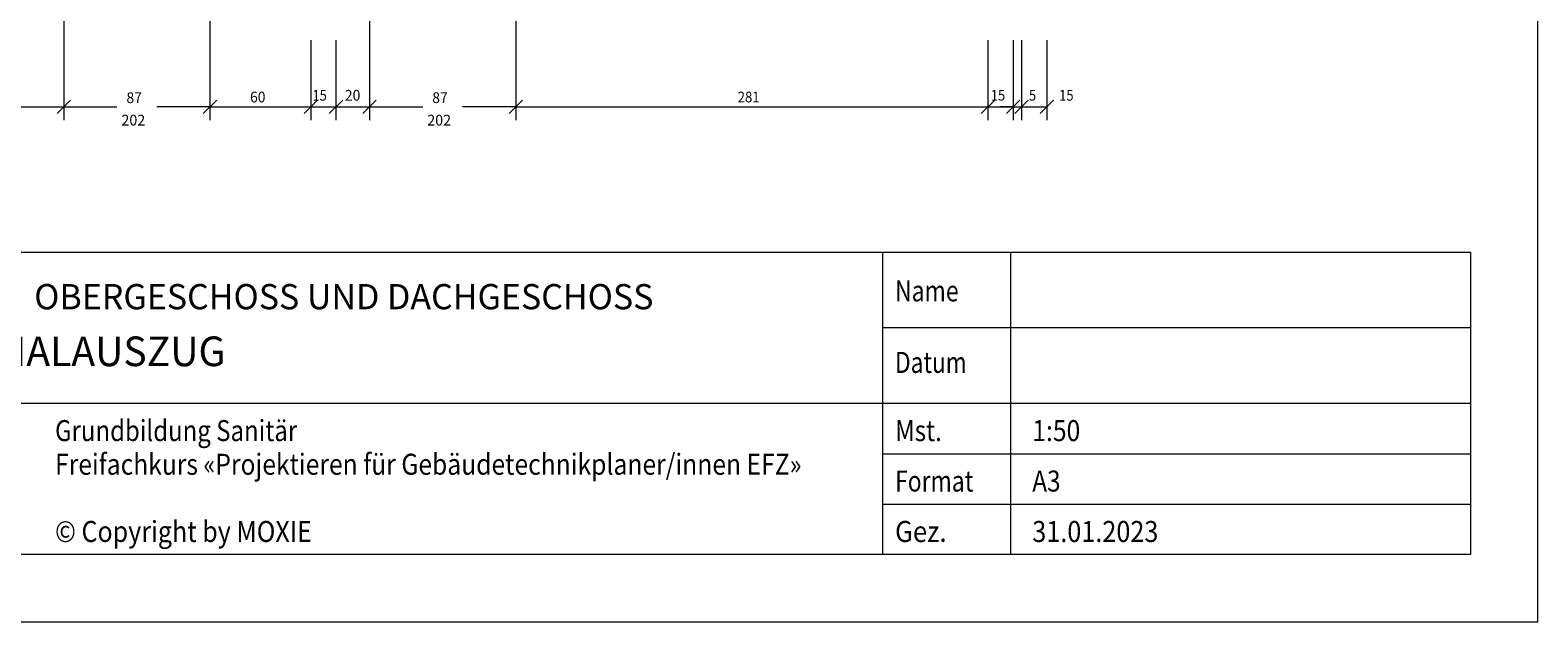
# Model space of a CAD drawing. Units: millimetres. Extents: x 75 to 57623, y 0 to 21000.
# Drawn here: x 24442 to 33415, y 0 to 3520 of the extents above; entities that cross this region are included whole.
import ezdxf
from ezdxf.enums import TextEntityAlignment as Align

# ---------------------------------------------------------------- set-up
doc = ezdxf.new("R2010")
doc.units = ezdxf.units.MM
doc.header["$LTSCALE"] = 100
doc.layers.add('LEITUNG 2', color=7, linetype='Continuous')
doc.layers.add('SCHRAFFUR', color=9, linetype='Continuous', true_color=0x808080)
doc.styles.add('Arial', font='arial.ttf')

# ---------------------------------------------------------------- blocks, each defined once
blk = doc.blocks.new('AnonymMegaMac_nNn0471')
at = {"layer": 'SCHRAFFUR', "color": 8, "linetype": 'Continuous', "lineweight": 13, "true_color": 0x808080}
for p, q in [((24642.5, 4909.6), (24642.5, 2983.4)), ((21842.5, 3459.6), (21842.5, 2983.4)), ((21842.5, 3063.4), (24642.5, 3063.4))]:
    blk.add_line(p, q, dxfattribs=at)
for points in [[(21882.5, 3103.4), (21802.5, 3023.4)], [(24602.5, 3023.4), (24682.5, 3103.4)]]:
    blk.add_lwpolyline(points, dxfattribs=at)
at = {"layer": 'SCHRAFFUR', "color": 8, "linetype": 'Continuous', "lineweight": 13, "true_color": 0x808080, "style": 'Arial', "width": 0.953608}
blk.add_text('280', height=64, dxfattribs=at).set_placement((23150.4, 3090.1), (23292.5, 3090.1), align=Align.FIT)
blk = doc.blocks.new('AnonymMegaMac_nNn0472')
at = {"layer": 'SCHRAFFUR', "color": 8, "linetype": 'Continuous', "lineweight": 13, "true_color": 0x808080}
for p, q in [((24642.5, 4909.6), (24642.5, 2983.4)), ((25512.5, 4909.6), (25512.5, 2983.4)), ((24642.5, 3063.4), (24958.8, 3063.4)), ((25512.5, 3063.4), (25196.1, 3063.4))]:
    blk.add_line(p, q, dxfattribs=at)
for points in [[(24682.5, 3103.4), (24602.5, 3023.4)], [(25472.5, 3023.4), (25552.5, 3103.4)]]:
    blk.add_lwpolyline(points, dxfattribs=at)
at = {"layer": 'SCHRAFFUR', "color": 8, "linetype": 'Continuous', "lineweight": 13, "true_color": 0x808080, "style": 'Arial'}
for s, width, p, p2 in [('87', 0.922036, (25015.7, 3086.1), (25107.3, 3086.1)), ('202', 0.950601, (24985.7, 2952.5), (25127.3, 2952.5))]:
    blk.add_text(s, height=64, dxfattribs=dict(at, width=width)).set_placement(p, p2, align=Align.FIT)
blk = doc.blocks.new('AnonymMegaMac_nNn0473')
at = {"layer": 'SCHRAFFUR', "color": 8, "linetype": 'Continuous', "lineweight": 13, "true_color": 0x808080}
for p, q in [((25512.5, 4909.6), (25512.5, 2983.4)), ((26112.5, 3459.6), (26112.5, 2983.4)), ((25512.5, 3063.4), (26112.5, 3063.4))]:
    blk.add_line(p, q, dxfattribs=at)
for points in [[(25552.5, 3103.4), (25472.5, 3023.4)], [(26072.5, 3023.4), (26152.5, 3103.4)]]:
    blk.add_lwpolyline(points, dxfattribs=at)
at = {"layer": 'SCHRAFFUR', "color": 8, "linetype": 'Continuous', "lineweight": 13, "true_color": 0x808080, "style": 'Arial', "width": 0.923325}
blk.add_text('60', height=64, dxfattribs=at).set_placement((25751, 3090.1), (25842.7, 3090.1), align=Align.FIT)
blk = doc.blocks.new('AnonymMegaMac_nNn0474')
at = {"layer": 'SCHRAFFUR', "color": 8, "linetype": 'Continuous', "lineweight": 13, "true_color": 0x808080}
for p, q in [((26112.5, 3459.6), (26112.5, 2983.4)), ((26262.5, 3459.6), (26262.5, 2983.4)), ((26112.5, 3063.4), (26262.5, 3063.4))]:
    blk.add_line(p, q, dxfattribs=at)
for points in [[(26152.5, 3103.4), (26072.5, 3023.4)], [(26222.5, 3023.4), (26302.5, 3103.4)]]:
    blk.add_lwpolyline(points, dxfattribs=at)
at = {"layer": 'SCHRAFFUR', "color": 8, "linetype": 'Continuous', "lineweight": 13, "true_color": 0x808080, "style": 'Arial', "width": 0.865979}
blk.add_text('15', height=64, dxfattribs=at).set_placement((26122, 3100.4), (26208, 3100.4), align=Align.FIT)
blk = doc.blocks.new('AnonymMegaMac_nNn0475')
at = {"layer": 'SCHRAFFUR', "color": 8, "linetype": 'Continuous', "lineweight": 13, "true_color": 0x808080}
for p, q in [((26462.5, 4909.6), (26462.5, 2983.4)), ((26262.5, 3459.6), (26262.5, 2983.4)), ((26262.5, 3063.4), (26462.5, 3063.4))]:
    blk.add_line(p, q, dxfattribs=at)
for points in [[(26302.5, 3103.4), (26222.5, 3023.4)], [(26422.5, 3023.4), (26502.5, 3103.4)]]:
    blk.add_lwpolyline(points, dxfattribs=at)
at = {"layer": 'SCHRAFFUR', "color": 8, "linetype": 'Continuous', "lineweight": 13, "true_color": 0x808080, "style": 'Arial', "width": 0.930412}
blk.add_text('20', height=64, dxfattribs=at).set_placement((26315.2, 3100.4), (26407.6, 3100.4), align=Align.FIT)
blk = doc.blocks.new('AnonymMegaMac_nNn0476')
at = {"layer": 'SCHRAFFUR', "color": 8, "linetype": 'Continuous', "lineweight": 13, "true_color": 0x808080}
for p, q in [((26462.5, 4909.6), (26462.5, 2983.4)), ((27332.5, 4909.6), (27332.5, 2983.4)), ((26462.5, 3063.4), (26778.8, 3063.4)), ((27332.5, 3063.4), (27016.1, 3063.4))]:
    blk.add_line(p, q, dxfattribs=at)
for points in [[(26502.5, 3103.4), (26422.5, 3023.4)], [(27292.5, 3023.4), (27372.5, 3103.4)]]:
    blk.add_lwpolyline(points, dxfattribs=at)
at = {"layer": 'SCHRAFFUR', "color": 8, "linetype": 'Continuous', "lineweight": 13, "true_color": 0x808080, "style": 'Arial'}
for s, width, p, p2 in [('87', 0.922036, (26835.7, 3086.1), (26927.3, 3086.1)), ('202', 0.950601, (26805.7, 2952.5), (26947.3, 2952.5))]:
    blk.add_text(s, height=64, dxfattribs=dict(at, width=width)).set_placement(p, p2, align=Align.FIT)
blk = doc.blocks.new('AnonymMegaMac_nNn0477')
at = {"layer": 'SCHRAFFUR', "color": 8, "linetype": 'Continuous', "lineweight": 13, "true_color": 0x808080}
for p, q in [((27332.5, 4909.6), (27332.5, 2983.4)), ((30142.5, 3459.6), (30142.5, 2983.4)), ((27332.5, 3063.4), (30142.5, 3063.4))]:
    blk.add_line(p, q, dxfattribs=at)
for points in [[(27372.5, 3103.4), (27292.5, 3023.4)], [(30102.5, 3023.4), (30182.5, 3103.4)]]:
    blk.add_lwpolyline(points, dxfattribs=at)
at = {"layer": 'SCHRAFFUR', "color": 8, "linetype": 'Continuous', "lineweight": 13, "true_color": 0x808080, "style": 'Arial', "width": 0.872423}
blk.add_text('281', height=64, dxfattribs=at).set_placement((28653, 3090.1), (28783, 3090.1), align=Align.FIT)
blk = doc.blocks.new('AnonymMegaMac_nNn0488')
at = {"layer": 'SCHRAFFUR', "color": 8, "linetype": 'Continuous', "lineweight": 13, "true_color": 0x808080}
for p, q in [((30142.5, 3459.6), (30142.5, 2983.4)), ((30292.5, 3459.6), (30292.5, 2983.4)), ((30142.5, 3063.4), (30292.5, 3063.4))]:
    blk.add_line(p, q, dxfattribs=at)
for points in [[(30182.5, 3103.4), (30102.5, 3023.4)], [(30252.5, 3023.4), (30332.5, 3103.4)]]:
    blk.add_lwpolyline(points, dxfattribs=at)
at = {"layer": 'SCHRAFFUR', "color": 8, "linetype": 'Continuous', "lineweight": 13, "true_color": 0x808080, "style": 'Arial', "width": 0.865979}
blk.add_text('15', height=64, dxfattribs=at).set_placement((30158.9, 3100.4), (30244.9, 3100.4), align=Align.FIT)
blk = doc.blocks.new('AnonymMegaMac_nNn0489')
at = {"layer": 'SCHRAFFUR', "color": 8, "linetype": 'Continuous', "lineweight": 13, "true_color": 0x808080}
for p, q in [((30292.5, 3459.6), (30292.5, 2983.4)), ((30342.5, 3459.6), (30342.5, 2983.4)), ((30292.5, 3063.4), (30212.5, 3063.4)), ((30292.5, 3063.4), (30342.5, 3063.4)), ((30342.5, 3063.4), (30422.5, 3063.4))]:
    blk.add_line(p, q, dxfattribs=at)
for points in [[(30252.5, 3023.4), (30332.5, 3103.4)], [(30382.5, 3103.4), (30302.5, 3023.4)]]:
    blk.add_lwpolyline(points, dxfattribs=at)
at = {"layer": 'SCHRAFFUR', "color": 8, "linetype": 'Continuous', "lineweight": 13, "true_color": 0x808080, "style": 'Arial', "width": 0.853093}
blk.add_text('5', height=64, dxfattribs=at).set_placement((30386.4, 3100.4), (30428.8, 3100.4), align=Align.FIT)
blk = doc.blocks.new('AnonymMegaMac_nNn0490')
at = {"layer": 'SCHRAFFUR', "color": 8, "linetype": 'Continuous', "lineweight": 13, "true_color": 0x808080}
for p, q in [((30342.5, 3459.6), (30342.5, 2983.4)), ((30492.5, 3459.6), (30492.5, 2983.4)), ((30342.5, 3063.4), (30492.5, 3063.4))]:
    blk.add_line(p, q, dxfattribs=at)
for points in [[(30382.5, 3103.4), (30302.5, 3023.4)], [(30452.5, 3023.4), (30532.5, 3103.4)]]:
    blk.add_lwpolyline(points, dxfattribs=at)
at = {"layer": 'SCHRAFFUR', "color": 8, "linetype": 'Continuous', "lineweight": 13, "true_color": 0x808080, "style": 'Arial', "width": 0.865979}
blk.add_text('15', height=64, dxfattribs=at).set_placement((30565.7, 3100.4), (30651.7, 3100.4), align=Align.FIT)
blk = doc.blocks.new('AnonymMegaMac_nNn0560')
at = {"layer": 'SCHRAFFUR', "color": 8, "linetype": 'Continuous', "lineweight": 13, "true_color": 0x808080}
for p, q in [((24642.5, 4909.6), (24642.5, 2983.4)), ((21842.5, 3459.6), (21842.5, 2983.4)), ((21842.5, 3063.4), (24642.5, 3063.4))]:
    blk.add_line(p, q, dxfattribs=at)
for points in [[(21882.5, 3103.4), (21802.5, 3023.4)], [(24602.5, 3023.4), (24682.5, 3103.4)]]:
    blk.add_lwpolyline(points, dxfattribs=at)
at = {"layer": 'SCHRAFFUR', "color": 8, "linetype": 'Continuous', "lineweight": 13, "true_color": 0x808080, "style": 'Arial', "width": 0.953608}
blk.add_text('280', height=64, dxfattribs=at).set_placement((23150.4, 3090.1), (23292.5, 3090.1), align=Align.FIT)
blk = doc.blocks.new('AnonymMegaMac_nNn0561')
at = {"layer": 'SCHRAFFUR', "color": 8, "linetype": 'Continuous', "lineweight": 13, "true_color": 0x808080}
for p, q in [((24642.5, 4909.6), (24642.5, 2983.4)), ((25512.5, 4909.6), (25512.5, 2983.4)), ((24642.5, 3063.4), (24958.8, 3063.4)), ((25512.5, 3063.4), (25196.1, 3063.4))]:
    blk.add_line(p, q, dxfattribs=at)
for points in [[(24682.5, 3103.4), (24602.5, 3023.4)], [(25472.5, 3023.4), (25552.5, 3103.4)]]:
    blk.add_lwpolyline(points, dxfattribs=at)
at = {"layer": 'SCHRAFFUR', "color": 8, "linetype": 'Continuous', "lineweight": 13, "true_color": 0x808080, "style": 'Arial'}
for s, width, p, p2 in [('87', 0.922036, (25015.7, 3086.1), (25107.3, 3086.1)), ('202', 0.950601, (24985.7, 2952.5), (25127.3, 2952.5))]:
    blk.add_text(s, height=64, dxfattribs=dict(at, width=width)).set_placement(p, p2, align=Align.FIT)
blk = doc.blocks.new('AnonymMegaMac_nNn0562')
at = {"layer": 'SCHRAFFUR', "color": 8, "linetype": 'Continuous', "lineweight": 13, "true_color": 0x808080}
for p, q in [((25512.5, 4909.6), (25512.5, 2983.4)), ((26112.5, 3459.6), (26112.5, 2983.4)), ((25512.5, 3063.4), (26112.5, 3063.4))]:
    blk.add_line(p, q, dxfattribs=at)
for points in [[(25552.5, 3103.4), (25472.5, 3023.4)], [(26072.5, 3023.4), (26152.5, 3103.4)]]:
    blk.add_lwpolyline(points, dxfattribs=at)
at = {"layer": 'SCHRAFFUR', "color": 8, "linetype": 'Continuous', "lineweight": 13, "true_color": 0x808080, "style": 'Arial', "width": 0.923325}
blk.add_text('60', height=64, dxfattribs=at).set_placement((25751, 3090.1), (25842.7, 3090.1), align=Align.FIT)
blk = doc.blocks.new('AnonymMegaMac_nNn0563')
at = {"layer": 'SCHRAFFUR', "color": 8, "linetype": 'Continuous', "lineweight": 13, "true_color": 0x808080}
for p, q in [((26112.5, 3459.6), (26112.5, 2983.4)), ((26262.5, 3459.6), (26262.5, 2983.4)), ((26112.5, 3063.4), (26262.5, 3063.4))]:
    blk.add_line(p, q, dxfattribs=at)
for points in [[(26152.5, 3103.4), (26072.5, 3023.4)], [(26222.5, 3023.4), (26302.5, 3103.4)]]:
    blk.add_lwpolyline(points, dxfattribs=at)
at = {"layer": 'SCHRAFFUR', "color": 8, "linetype": 'Continuous', "lineweight": 13, "true_color": 0x808080, "style": 'Arial', "width": 0.865979}
blk.add_text('15', height=64, dxfattribs=at).set_placement((26122, 3100.4), (26208, 3100.4), align=Align.FIT)
blk = doc.blocks.new('AnonymMegaMac_nNn0564')
at = {"layer": 'SCHRAFFUR', "color": 8, "linetype": 'Continuous', "lineweight": 13, "true_color": 0x808080}
for p, q in [((26462.5, 4909.6), (26462.5, 2983.4)), ((26262.5, 3459.6), (26262.5, 2983.4)), ((26262.5, 3063.4), (26462.5, 3063.4))]:
    blk.add_line(p, q, dxfattribs=at)
for points in [[(26302.5, 3103.4), (26222.5, 3023.4)], [(26422.5, 3023.4), (26502.5, 3103.4)]]:
    blk.add_lwpolyline(points, dxfattribs=at)
at = {"layer": 'SCHRAFFUR', "color": 8, "linetype": 'Continuous', "lineweight": 13, "true_color": 0x808080, "style": 'Arial', "width": 0.930412}
blk.add_text('20', height=64, dxfattribs=at).set_placement((26315.2, 3100.4), (26407.6, 3100.4), align=Align.FIT)
blk = doc.blocks.new('AnonymMegaMac_nNn0565')
at = {"layer": 'SCHRAFFUR', "color": 8, "linetype": 'Continuous', "lineweight": 13, "true_color": 0x808080}
for p, q in [((26462.5, 4909.6), (26462.5, 2983.4)), ((27332.5, 4909.6), (27332.5, 2983.4)), ((26462.5, 3063.4), (26778.8, 3063.4)), ((27332.5, 3063.4), (27016.1, 3063.4))]:
    blk.add_line(p, q, dxfattribs=at)
for points in [[(26502.5, 3103.4), (26422.5, 3023.4)], [(27292.5, 3023.4), (27372.5, 3103.4)]]:
    blk.add_lwpolyline(points, dxfattribs=at)
at = {"layer": 'SCHRAFFUR', "color": 8, "linetype": 'Continuous', "lineweight": 13, "true_color": 0x808080, "style": 'Arial'}
for s, width, p, p2 in [('87', 0.922036, (26835.7, 3086.1), (26927.3, 3086.1)), ('202', 0.950601, (26805.7, 2952.5), (26947.3, 2952.5))]:
    blk.add_text(s, height=64, dxfattribs=dict(at, width=width)).set_placement(p, p2, align=Align.FIT)
blk = doc.blocks.new('AnonymMegaMac_nNn0566')
at = {"layer": 'SCHRAFFUR', "color": 8, "linetype": 'Continuous', "lineweight": 13, "true_color": 0x808080}
for p, q in [((27332.5, 4909.6), (27332.5, 2983.4)), ((30142.5, 3459.6), (30142.5, 2983.4)), ((27332.5, 3063.4), (30142.5, 3063.4))]:
    blk.add_line(p, q, dxfattribs=at)
for points in [[(27372.5, 3103.4), (27292.5, 3023.4)], [(30102.5, 3023.4), (30182.5, 3103.4)]]:
    blk.add_lwpolyline(points, dxfattribs=at)
at = {"layer": 'SCHRAFFUR', "color": 8, "linetype": 'Continuous', "lineweight": 13, "true_color": 0x808080, "style": 'Arial', "width": 0.872423}
blk.add_text('281', height=64, dxfattribs=at).set_placement((28653, 3090.1), (28783, 3090.1), align=Align.FIT)
blk = doc.blocks.new('AnonymMegaMac_nNn0577')
at = {"layer": 'SCHRAFFUR', "color": 8, "linetype": 'Continuous', "lineweight": 13, "true_color": 0x808080}
for p, q in [((30142.5, 3459.6), (30142.5, 2983.4)), ((30292.5, 3459.6), (30292.5, 2983.4)), ((30142.5, 3063.4), (30292.5, 3063.4))]:
    blk.add_line(p, q, dxfattribs=at)
for points in [[(30182.5, 3103.4), (30102.5, 3023.4)], [(30252.5, 3023.4), (30332.5, 3103.4)]]:
    blk.add_lwpolyline(points, dxfattribs=at)
at = {"layer": 'SCHRAFFUR', "color": 8, "linetype": 'Continuous', "lineweight": 13, "true_color": 0x808080, "style": 'Arial', "width": 0.865979}
blk.add_text('15', height=64, dxfattribs=at).set_placement((30158.9, 3100.4), (30244.9, 3100.4), align=Align.FIT)
blk = doc.blocks.new('AnonymMegaMac_nNn0578')
at = {"layer": 'SCHRAFFUR', "color": 8, "linetype": 'Continuous', "lineweight": 13, "true_color": 0x808080}
for p, q in [((30292.5, 3459.6), (30292.5, 2983.4)), ((30342.5, 3459.6), (30342.5, 2983.4)), ((30292.5, 3063.4), (30212.5, 3063.4)), ((30292.5, 3063.4), (30342.5, 3063.4)), ((30342.5, 3063.4), (30422.5, 3063.4))]:
    blk.add_line(p, q, dxfattribs=at)
for points in [[(30252.5, 3023.4), (30332.5, 3103.4)], [(30382.5, 3103.4), (30302.5, 3023.4)]]:
    blk.add_lwpolyline(points, dxfattribs=at)
at = {"layer": 'SCHRAFFUR', "color": 8, "linetype": 'Continuous', "lineweight": 13, "true_color": 0x808080, "style": 'Arial', "width": 0.853093}
blk.add_text('5', height=64, dxfattribs=at).set_placement((30386.4, 3100.4), (30428.8, 3100.4), align=Align.FIT)
blk = doc.blocks.new('AnonymMegaMac_nNn0579')
at = {"layer": 'SCHRAFFUR', "color": 8, "linetype": 'Continuous', "lineweight": 13, "true_color": 0x808080}
for p, q in [((30342.5, 3459.6), (30342.5, 2983.4)), ((30492.5, 3459.6), (30492.5, 2983.4)), ((30342.5, 3063.4), (30492.5, 3063.4))]:
    blk.add_line(p, q, dxfattribs=at)
for points in [[(30382.5, 3103.4), (30302.5, 3023.4)], [(30452.5, 3023.4), (30532.5, 3103.4)]]:
    blk.add_lwpolyline(points, dxfattribs=at)
at = {"layer": 'SCHRAFFUR', "color": 8, "linetype": 'Continuous', "lineweight": 13, "true_color": 0x808080, "style": 'Arial', "width": 0.865979}
blk.add_text('15', height=64, dxfattribs=at).set_placement((30565.7, 3100.4), (30651.7, 3100.4), align=Align.FIT)
blk = doc.blocks.new('PK_klein_006_nNn0819')
at = {"layer": 'LEITUNG 2', "color": 7, "linetype": 'Continuous', "lineweight": 18}
for p, q in [((29514.6, 2200), (29514.6, 400)), ((30276.2, 2200), (30276.2, 400)), ((23514.6, 1300), (33014.6, 1300)), ((29514.6, 1000), (33014.6, 1000)), ((29514.6, 700), (33014.6, 700))]:
    blk.add_line(p, q, dxfattribs=at)
blk.add_lwpolyline([(33014.6, 400), (23514.6, 400), (23514.6, 2200), (33014.6, 2200)], close=True, dxfattribs=at)
at = {"layer": 'LEITUNG 2', "color": 18, "linetype": 'Continuous', "lineweight": 18, "true_color": 0x000000, "style": 'Arial'}
for s, width, p, p2 in [('Name', 0.811845, (29589.6, 1906.3), (29967.4, 1906.3)), ('Datum', 0.828509, (29589.6, 1480.8), (30015.4, 1480.8)), ('1:50', 0.841127, (30406.1, 1075), (30691.6, 1075)), ('A3', 0.788811, (30406.1, 775), (30574.4, 775))]:
    blk.add_text(s, height=125, dxfattribs=dict(at, width=width)).set_placement(p, p2, align=Align.FIT)
at = {"layer": 'LEITUNG 2', "color": 7, "linetype": 'Continuous', "lineweight": 18, "style": 'Arial'}
for s, width, p, p2 in [('Grundbildung Sanitär', 0.873872, (24590.6, 1075), (26031.3, 1075)), ('Mst.', 0.844141, (29589.6, 1075), (29867.9, 1075)), ('Freifachkurs «Projektieren für Gebäudetechnikplaner/innen EFZ»', 0.880853, (24590.6, 875), (29032.4, 875)), ('Format', 0.842909, (29589.6, 775), (30055.4, 775)), ('© Copyright by MOXIE', 0.864488, (24590.6, 475), (26118.5, 475)), ('Gez.', 0.831411, (29589.6, 475), (29896, 475))]:
    blk.add_text(s, height=125, dxfattribs=dict(at, width=width)).set_placement(p, p2, align=Align.FIT)

msp = doc.modelspace()

# ---------------------------------------------------------------- linework, layer by layer
at = {"layer": 'LEITUNG 2', "color": 7, "linetype": 'Continuous', "lineweight": 18}
msp.add_line((29514.62, 1750), (33014.62, 1750), dxfattribs=at)
msp.add_lwpolyline([(18564.62, 21000), (18564.62, 0), (33414.62, 0), (33414.62, 21000)], close=True, dxfattribs=at)

# ---------------------------------------------------------------- block references
for name in ['AnonymMegaMac_nNn0471', 'AnonymMegaMac_nNn0560', 'AnonymMegaMac_nNn0472', 'AnonymMegaMac_nNn0561', 'AnonymMegaMac_nNn0473', 'AnonymMegaMac_nNn0562', 'AnonymMegaMac_nNn0475', 'AnonymMegaMac_nNn0564', 'AnonymMegaMac_nNn0476', 'AnonymMegaMac_nNn0565', 'AnonymMegaMac_nNn0477', 'AnonymMegaMac_nNn0566', 'AnonymMegaMac_nNn0474', 'AnonymMegaMac_nNn0563', 'AnonymMegaMac_nNn0488', 'AnonymMegaMac_nNn0577', 'AnonymMegaMac_nNn0489', 'AnonymMegaMac_nNn0578', 'AnonymMegaMac_nNn0490', 'AnonymMegaMac_nNn0579', 'PK_klein_006_nNn0819']:
    msp.add_blockref(name, (0, 0))

# ---------------------------------------------------------------- texts
at = {"layer": 'LEITUNG 2', "color": 18, "linetype": 'Continuous', "lineweight": 18, "true_color": 0x000000, "style": 'Arial'}
for s, height, width, p, p2 in [('EFH           OBERGESCHOSS UND DACHGESCHOSS', 150, 0.879106, (23589.71, 1859.38), (28151.61, 1859.38)), ('31.01.2023', 125, 0.859536, (30406.05, 475), (31156.43, 475))]:
    msp.add_text(s, height=height, dxfattribs=dict(at, width=width)).set_placement(p, p2, align=Align.FIT)
at = {"layer": 'LEITUNG 2', "color": 1, "linetype": 'Continuous', "lineweight": 18, "true_color": 0xff0000, "style": 'Arial', "width": 0.875865}
msp.add_text('MATERIALAUSZUG    ', height=176.3889, dxfattribs=at).set_placement((23596.29, 1521.03), (25813.26, 1521.03), align=Align.FIT)

doc.saveas('drawing.dxf')
